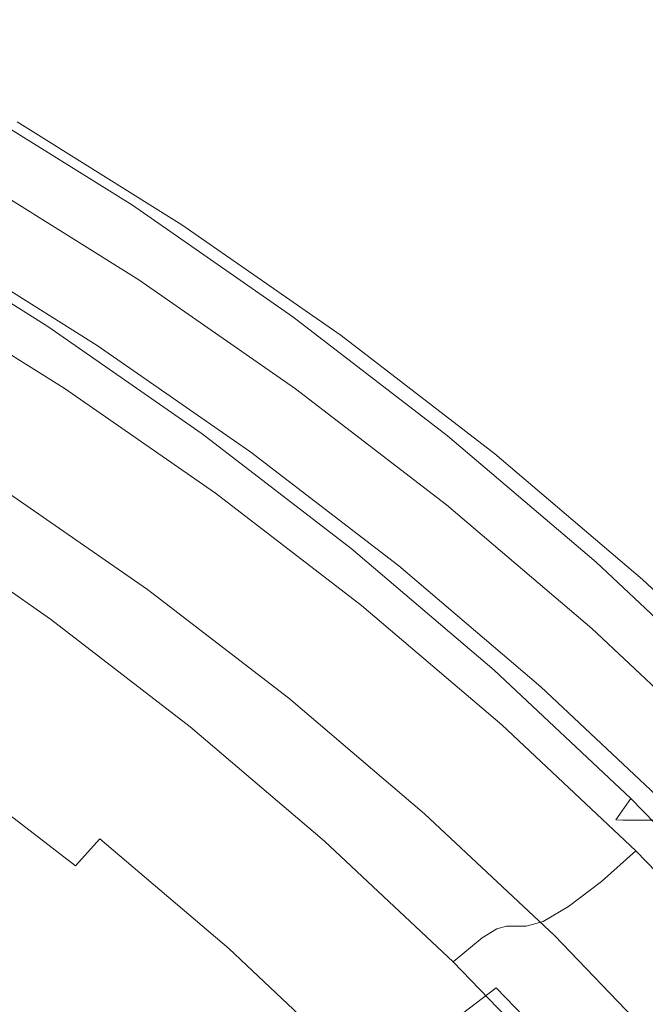
# Model space of a CAD drawing. Extents: x 0 to 1700, y -700 to 0.
# Drawn here: x 310 to 314, y -359 to -353 of the extents above; entities that cross this region are included whole.
import ezdxf

# ---------------------------------------------------------------- set-up
doc = ezdxf.new("R2010")
doc.units = 0
doc.header["$LTSCALE"] = 500
doc.header["$MEASUREMENT"] = 0
doc.layers.add('BONA_CERAMIKA', color=7, linetype='Continuous')
doc.layers.add('BONA_CHROM', color=7, linetype='Continuous')

msp = doc.modelspace()

# ---------------------------------------------------------------- linework, layer by layer
at = {"layer": 'BONA_CERAMIKA', "lineweight": 0, "invisible_edges": 15}
for points in [[(271.4908, -359.2604, 166.7564), (326.8837, -358.2798, 166.7564), (326.7005, -349.4441, 166.7564), (271.2871, -349.4441, 166.7564)], [(272.1013, -369.0541, 166.7564), (327.4333, -367.0948, 166.7564), (326.8837, -358.2798, 166.7564), (271.4908, -359.2604, 166.7564)]]:
    msp.add_3dface(points, dxfattribs=at)
at = {"layer": 'BONA_CHROM', "lineweight": 0}
for points, invisible_edges in [([(313.611, -352.4467, 182.9683), (314.718, -353.299, 183.0115), (315.5601, -352.2908, 182.9801), (314.4013, -351.3988, 182.935)], 15), ([(314.7511, -353.3112, 182.0315), (313.644, -352.459, 181.9884), (314.3807, -351.4834, 181.9579), (315.5353, -352.3713, 182.0021)], 15), ([(312.8309, -353.4865, 182.9114), (313.611, -352.4467, 182.9683), (312.4626, -351.6496, 182.9242), (311.7354, -352.725, 182.8683)], 15), ([(313.644, -352.459, 181.9884), (312.9116, -353.4345, 181.9344), (311.8129, -352.672, 181.8912), (312.4968, -351.6618, 181.9432)], 15), ([(311.7354, -352.725, 182.8683), (310.6025, -352.0176, 182.8241), (310.0117, -352.9982, 182.6839), (311.0959, -353.6761, 182.726)], 15), ([(310.678, -351.9636, 181.8471), (311.8129, -352.672, 181.8912), (311.2471, -353.514, 181.7686), (310.1545, -352.8321, 181.7254)], 15), ([(308.7465, -352.7393, 181.5018), (309.03, -352.2031, 181.6823), (310.1545, -352.8321, 181.7254), (309.8452, -353.353, 181.545)], 15), ([(313.8873, -354.299, 182.9526), (314.718, -353.299, 183.0115), (313.611, -352.4467, 182.9683), (312.8309, -353.4865, 182.9114)], 15), ([(314.7511, -353.3112, 182.0315), (313.9711, -354.25, 181.9756), (312.9116, -353.4345, 181.9344), (313.644, -352.459, 181.9884)], 15), ([(312.9116, -353.4345, 181.9344), (312.3043, -354.248, 181.8098), (311.2471, -353.514, 181.7686), (311.8129, -352.672, 181.8912)], 15), ([(312.1451, -354.404, 182.7672), (312.8309, -353.4865, 182.9114), (311.7354, -352.725, 182.8683), (311.0959, -353.6761, 182.726)], 15), ([(309.8452, -353.353, 181.545), (310.1545, -352.8321, 181.7254), (311.2471, -353.514, 181.7686), (310.9118, -354.0186, 181.5871)], 15), ([(310.0117, -352.9982, 182.6839), (309.5225, -353.826, 182.3582), (310.5663, -354.4774, 182.3994), (311.0959, -353.6761, 182.726)], 15), ([(315.7816, -354.2042, 183.0527), (314.718, -353.299, 183.0115), (313.8873, -354.299, 182.9526), (314.902, -355.1624, 182.9919)], 15), ([(314.7511, -353.3112, 182.0315), (315.8135, -354.2154, 182.0727), (314.988, -355.1155, 182.0148), (313.9711, -354.25, 181.9756)], 15), ([(309.7014, -353.614, 181.1977), (309.8452, -353.353, 181.545), (310.9118, -354.0186, 181.5871), (310.7556, -354.2715, 181.2389)], 15), ([(313.9711, -354.25, 181.9756), (313.3234, -355.0329, 181.849), (312.3043, -354.248, 181.8098), (312.9116, -353.4345, 181.9344)], 15), ([(311.9443, -354.7363, 181.6273), (310.9118, -354.0186, 181.5871), (311.2471, -353.514, 181.7686), (312.3043, -354.248, 181.8098)], 15), ([(313.1568, -355.1828, 182.8065), (313.8873, -354.299, 182.9526), (312.8309, -353.4865, 182.9114), (312.1451, -354.404, 182.7672)], 15), ([(309.7014, -353.614, 181.1977), (310.7556, -354.2715, 181.2389), (310.7256, -354.356, 180.6179), (309.6756, -353.7006, 180.5767)], 14), ([(309.6756, -353.7006, 180.5767), (310.7256, -354.356, 180.6179), (310.769, -354.356, 179.6164), (309.719, -353.7006, 179.5752)], 15), ([(309.7842, -353.7006, 178.0851), (309.719, -353.7006, 179.5752), (310.769, -354.356, 179.6164), (310.8331, -354.356, 178.1263)], 15), ([(309.8586, -353.7006, 176.3674), (309.7842, -353.7006, 178.0851), (310.8331, -354.356, 178.1263), (310.9077, -354.356, 176.4086)], 15), ([(309.8586, -353.7006, 176.3674), (310.9077, -354.356, 176.4086), (310.9811, -354.356, 174.7242), (309.9311, -353.7006, 174.684)], 15), ([(309.9311, -353.7006, 174.684), (310.9811, -354.356, 174.7242), (311.0412, -354.356, 173.3352), (309.9911, -353.7006, 173.295)], 15), ([(310.0273, -353.7006, 172.4612), (309.9911, -353.7006, 173.295), (311.0412, -354.356, 173.3352), (311.0773, -354.356, 172.5023)], 15), ([(310.0211, -353.7404, 172.0433), (310.0273, -353.7006, 172.4612), (311.0773, -354.356, 172.5023), (311.0692, -354.3948, 172.0844)], 15), ([(310.5663, -354.4774, 182.3994), (311.576, -355.1787, 182.4386), (312.1451, -354.404, 182.7672), (311.0959, -353.6761, 182.726)], 15), ([(310.0211, -353.7404, 172.0433), (311.0692, -354.3948, 172.0844), (310.9956, -354.511, 171.9422), (309.9539, -353.8606, 171.902)], 14), ([(309.5225, -353.826, 182.3582), (309.2018, -354.407, 181.5901), (310.2166, -355.0411, 181.6293), (310.5663, -354.4774, 182.3994)], 15), ([(309.9539, -353.8606, 171.902), (310.9956, -354.511, 171.9422), (310.8384, -354.7444, 171.9363), (309.808, -354.1012, 171.8961)], 15), ([(311.7757, -354.9799, 181.2791), (310.7556, -354.2715, 181.2389), (310.9118, -354.0186, 181.5871), (311.9443, -354.7363, 181.6273)], 15), ([(309.5638, -354.5028, 171.8863), (309.808, -354.1012, 171.8961), (310.8384, -354.7444, 171.9363), (310.5745, -355.1339, 171.9255)], 15), ([(309.7656, -354.1012, 172.8761), (309.5855, -354.3979, 172.8624), (310.6015, -355.0319, 172.9016), (310.796, -354.7444, 172.9163)], 7), ([(310.7339, -354.8413, 172.8359), (309.7076, -354.2011, 172.7966), (309.7656, -354.1012, 172.8761), (310.796, -354.7444, 172.9163)], 15), ([(310.5311, -355.1624, 172.4808), (309.5225, -354.5314, 172.4415), (309.7076, -354.2011, 172.7966), (310.7339, -354.8413, 172.8359)], 14), ([(311.7757, -354.9799, 181.2791), (311.7415, -355.0615, 180.6572), (310.7256, -354.356, 180.6179), (310.7556, -354.2715, 181.2389)], 7), ([(312.9396, -355.5029, 181.6656), (311.9443, -354.7363, 181.6273), (312.3043, -354.248, 181.8098), (313.3234, -355.0329, 181.849)], 15), ([(313.9711, -354.25, 181.9756), (314.988, -355.1155, 182.0148), (314.3031, -355.8658, 181.8873), (313.3234, -355.0329, 181.849)], 15), ([(314.902, -355.1624, 182.9919), (313.8873, -354.299, 182.9526), (313.1568, -355.1828, 182.8065), (314.1283, -356.0095, 182.8447)], 15), ([(309.5855, -354.3979, 172.8624), (309.4521, -354.614, 172.9036), (310.4576, -355.2419, 172.9428), (310.6015, -355.0319, 172.9016)], 15), ([(311.7415, -355.0615, 180.6572), (311.785, -355.0615, 179.6556), (310.769, -354.356, 179.6164), (310.7256, -354.356, 180.6179)], 15), ([(311.8492, -355.0615, 178.1655), (310.8331, -354.356, 178.1263), (310.769, -354.356, 179.6164), (311.785, -355.0615, 179.6556)], 15), ([(311.9236, -355.0615, 176.4478), (310.9077, -354.356, 176.4086), (310.8331, -354.356, 178.1263), (311.8492, -355.0615, 178.1655)], 15), ([(311.9236, -355.0615, 176.4478), (311.9971, -355.0615, 174.7645), (310.9811, -354.356, 174.7242), (310.9077, -354.356, 176.4086)], 15), ([(311.9971, -355.0615, 174.7645), (312.0571, -355.0615, 173.3754), (311.0412, -354.356, 173.3352), (310.9811, -354.356, 174.7242)], 15), ([(312.0829, -355.0992, 172.1237), (312.0043, -355.2113, 171.9814), (310.9956, -354.511, 171.9422), (311.0692, -354.3948, 172.0844)], 7), ([(312.0933, -355.0615, 172.5416), (311.0773, -354.356, 172.5023), (311.0412, -354.356, 173.3352), (312.0571, -355.0615, 173.3754)], 15), ([(312.0829, -355.0992, 172.1237), (311.0692, -354.3948, 172.0844), (311.0773, -354.356, 172.5023), (312.0933, -355.0615, 172.5416)], 15), ([(311.576, -355.1787, 182.4386), (312.5496, -355.929, 182.4759), (313.1568, -355.1828, 182.8065), (312.1451, -354.404, 182.7672)], 15), ([(310.2166, -355.0411, 181.6293), (309.2018, -354.407, 181.5901), (309.1427, -354.5721, 180.6327), (310.1494, -355.2011, 180.6719)], 14), ([(309.2659, -354.984, 172.0069), (309.5638, -354.5028, 171.8863), (310.5745, -355.1339, 171.9255), (310.2529, -355.6007, 172.0462)], 15), ([(310.2166, -355.0411, 181.6293), (311.1985, -355.7241, 181.6676), (311.576, -355.1787, 182.4386), (310.5663, -354.4774, 182.3994)], 15), ([(312.0043, -355.2113, 171.9814), (311.8347, -355.4376, 171.9746), (310.8384, -354.7444, 171.9363), (310.9956, -354.511, 171.9422)], 15), ([(310.1494, -355.2011, 180.6719), (309.1427, -354.5721, 180.6327), (309.1883, -354.5752, 179.5546), (310.1949, -355.2032, 179.5938)], 15), ([(309.1883, -354.5752, 179.5546), (309.2524, -354.5752, 178.0645), (310.259, -355.2032, 178.1037), (310.1949, -355.2032, 179.5938)], 15), ([(309.2524, -354.5752, 178.0645), (309.3269, -354.5752, 176.3468), (310.3336, -355.2032, 176.386), (310.259, -355.2032, 178.1037)], 15), ([(310.3336, -355.2032, 176.386), (309.3269, -354.5752, 176.3468), (309.4003, -354.5752, 174.6634), (310.407, -355.2032, 174.7027)], 15), ([(310.407, -355.2032, 174.7027), (309.4003, -354.5752, 174.6634), (309.4603, -354.5752, 173.2734), (310.4669, -355.2032, 173.3126)], 15), ([(309.4603, -354.5752, 173.2734), (309.5225, -354.5314, 172.4415), (310.5311, -355.1624, 172.4808), (310.4669, -355.2032, 173.3126)], 15), ([(310.4576, -355.2419, 172.9428), (309.4521, -354.614, 172.9036), (309.3249, -354.8117, 173.0595), (310.3201, -355.4335, 173.0978)], 11), ([(311.5522, -355.8127, 171.9638), (310.5745, -355.1339, 171.9255), (310.8384, -354.7444, 171.9363), (311.8347, -355.4376, 171.9746)], 15), ([(310.6015, -355.0319, 172.9016), (311.5844, -355.7149, 172.9399), (311.7922, -355.4376, 172.9546), (310.796, -354.7444, 172.9163)], 11), ([(311.7922, -355.4376, 172.9546), (311.725, -355.5304, 172.8751), (310.7339, -354.8413, 172.8359), (310.796, -354.7444, 172.9163)], 15), ([(312.7595, -355.7373, 181.3174), (311.7757, -354.9799, 181.2791), (311.9443, -354.7363, 181.6273), (312.9396, -355.5029, 181.6656)], 15), ([(310.3201, -355.4335, 173.0978), (309.3249, -354.8117, 173.0595), (309.1604, -355.0482, 173.5402), (310.1442, -355.6619, 173.5785)], 15), ([(311.725, -355.5304, 172.8751), (311.5077, -355.8403, 172.519), (310.5311, -355.1624, 172.4808), (310.7339, -354.8413, 172.8359)], 13), ([(309.2659, -354.984, 172.0069), (310.2529, -355.6007, 172.0462), (309.9187, -356.0676, 172.4307), (308.9556, -355.4662, 172.3925)], 11), ([(312.7595, -355.7373, 181.3174), (312.7213, -355.8158, 180.6954), (311.7415, -355.0615, 180.6572), (311.7757, -354.9799, 181.2791)], 7), ([(309.1604, -355.0482, 173.5402), (308.9938, -355.2419, 174.6536), (309.9684, -355.8505, 174.6919), (310.1442, -355.6619, 173.5785)], 15), ([(311.124, -355.878, 180.7101), (311.1985, -355.7241, 181.6676), (310.2166, -355.0411, 181.6293), (310.1494, -355.2011, 180.6719)], 13), ([(310.4576, -355.2419, 172.9428), (311.4302, -355.9167, 172.981), (311.5844, -355.7149, 172.9399), (310.6015, -355.0319, 172.9016)], 15), ([(312.7213, -355.8158, 180.6954), (312.7646, -355.8158, 179.6938), (311.785, -355.0615, 179.6556), (311.7415, -355.0615, 180.6572)], 15), ([(312.8289, -355.8158, 178.2038), (311.8492, -355.0615, 178.1655), (311.785, -355.0615, 179.6556), (312.7646, -355.8158, 179.6938)], 15), ([(312.9034, -355.8158, 176.4861), (311.9236, -355.0615, 176.4478), (311.8492, -355.0615, 178.1655), (312.8289, -355.8158, 178.2038)], 15), ([(312.9034, -355.8158, 176.4861), (312.9769, -355.8158, 174.8027), (311.9971, -355.0615, 174.7645), (311.9236, -355.0615, 176.4478)], 15), ([(312.9769, -355.8158, 174.8027), (313.0368, -355.8158, 173.4137), (312.0571, -355.0615, 173.3754), (311.9971, -355.0615, 174.7645)], 15), ([(313.073, -355.8158, 172.5798), (312.0933, -355.0615, 172.5416), (312.0571, -355.0615, 173.3754), (313.0368, -355.8158, 173.4137)], 15), ([(313.0606, -355.8515, 172.1619), (312.0829, -355.0992, 172.1237), (312.0933, -355.0615, 172.5416), (313.073, -355.8158, 172.5798)], 15), ([(312.9396, -355.5029, 181.6656), (313.3234, -355.0329, 181.849), (314.3031, -355.8658, 181.8873), (313.8965, -356.3153, 181.7029)], 15), ([(311.2078, -356.2633, 172.0835), (310.2529, -355.6007, 172.0462), (310.5745, -355.1339, 171.9255), (311.5522, -355.8127, 171.9638)], 15), ([(313.0606, -355.8515, 172.1619), (312.9769, -355.9605, 172.0197), (312.0043, -355.2113, 171.9814), (312.0829, -355.0992, 172.1237)], 7), ([(311.1694, -355.88, 179.632), (311.124, -355.878, 180.7101), (310.1494, -355.2011, 180.6719), (310.1949, -355.2032, 179.5938)], 15), ([(310.259, -355.2032, 178.1037), (311.2336, -355.88, 178.142), (311.1694, -355.88, 179.632), (310.1949, -355.2032, 179.5938)], 15), ([(310.3336, -355.2032, 176.386), (311.3081, -355.88, 176.4243), (311.2336, -355.88, 178.142), (310.259, -355.2032, 178.1037)], 15), ([(311.3815, -355.88, 174.7399), (311.3081, -355.88, 176.4243), (310.3336, -355.2032, 176.386), (310.407, -355.2032, 174.7027)], 15), ([(311.4415, -355.88, 173.3509), (311.3815, -355.88, 174.7399), (310.407, -355.2032, 174.7027), (310.4669, -355.2032, 173.3126)], 15), ([(310.5311, -355.1624, 172.4808), (311.5077, -355.8403, 172.519), (311.4415, -355.88, 173.3509), (310.4669, -355.2032, 173.3126)], 15), ([(311.1985, -355.7241, 181.6676), (312.1461, -356.4529, 181.7048), (312.5496, -355.929, 182.4759), (311.576, -355.1787, 182.4386)], 15), ([(312.9769, -355.9605, 172.0197), (312.7958, -356.1767, 172.0119), (311.8347, -355.4376, 171.9746), (312.0043, -355.2113, 171.9814)], 15), ([(313.1568, -355.1828, 182.8065), (312.5496, -355.929, 182.4759), (313.4847, -356.7241, 182.5122), (314.1283, -356.0095, 182.8447)], 15), ([(311.2832, -356.1023, 173.1351), (311.4302, -355.9167, 172.981), (310.4576, -355.2419, 172.9428), (310.3201, -355.4335, 173.0978)], 7), ([(311.0959, -356.3235, 173.6158), (311.2832, -356.1023, 173.1351), (310.3201, -355.4335, 173.0978), (310.1442, -355.6619, 173.5785)], 15), ([(312.4948, -356.5385, 172.0011), (311.5522, -355.8127, 171.9638), (311.8347, -355.4376, 171.9746), (312.7958, -356.1767, 172.0119)], 15), ([(311.5844, -355.7149, 172.9399), (312.5319, -356.4438, 172.9771), (312.7534, -356.1767, 172.9928), (311.7922, -355.4376, 172.9546)], 11), ([(312.7534, -356.1767, 172.9928), (312.6819, -356.2664, 172.9124), (311.725, -355.5304, 172.8751), (311.7922, -355.4376, 172.9546)], 15), ([(312.6819, -356.2664, 172.9124), (312.4492, -356.5651, 172.5553), (311.5077, -355.8403, 172.519), (311.725, -355.5304, 172.8751)], 13), ([(312.7595, -355.7373, 181.3174), (312.9396, -355.5029, 181.6656), (313.8965, -356.3153, 181.7029), (313.7042, -356.5406, 181.3537)], 15), ([(311.2078, -356.2633, 172.0835), (310.8508, -356.7149, 172.467), (309.9187, -356.0676, 172.4307), (310.2529, -355.6007, 172.0462)], 13), ([(309.9684, -355.8505, 174.6919), (310.9109, -356.5049, 174.7282), (311.0959, -356.3235, 173.6158), (310.1442, -355.6619, 173.5785)], 15), ([(311.4302, -355.9167, 172.981), (312.3674, -356.6385, 173.0173), (312.5319, -356.4438, 172.9771), (311.5844, -355.7149, 172.9399)], 15), ([(312.0643, -356.6007, 180.7464), (312.1461, -356.4529, 181.7048), (311.1985, -355.7241, 181.6676), (311.124, -355.878, 180.7101)], 13), ([(312.7595, -355.7373, 181.3174), (313.7042, -356.5406, 181.3537), (313.6617, -356.616, 180.7327), (312.7213, -355.8158, 180.6954)], 14), ([(312.1285, -356.9728, 172.1188), (311.2078, -356.2633, 172.0835), (311.5522, -355.8127, 171.9638), (312.4948, -356.5385, 172.0011)], 15), ([(311.5077, -355.8403, 172.519), (312.4492, -356.5651, 172.5553), (312.3809, -356.6038, 173.3882), (311.4415, -355.88, 173.3509)], 15), ([(312.7213, -355.8158, 180.6954), (313.6617, -356.616, 180.7327), (313.7051, -356.616, 179.7301), (312.7646, -355.8158, 179.6938)], 15), ([(312.8289, -355.8158, 178.2038), (312.7646, -355.8158, 179.6938), (313.7051, -356.616, 179.7301), (313.7703, -356.616, 178.2401)], 15), ([(312.9034, -355.8158, 176.4861), (312.8289, -355.8158, 178.2038), (313.7703, -356.616, 178.2401), (313.8448, -356.616, 176.5234)], 15), ([(312.9034, -355.8158, 176.4861), (313.8448, -356.616, 176.5234), (313.9172, -356.616, 174.839), (312.9769, -355.8158, 174.8027)], 15), ([(312.9769, -355.8158, 174.8027), (313.9172, -356.616, 174.839), (313.9772, -356.616, 173.45), (313.0368, -355.8158, 173.4137)], 15), ([(313.073, -355.8158, 172.5798), (313.0368, -355.8158, 173.4137), (313.9772, -356.616, 173.45), (314.0134, -356.616, 172.6161)], 15), ([(313.0606, -355.8515, 172.1619), (313.073, -355.8158, 172.5798), (314.0134, -356.616, 172.6161), (313.9999, -356.6507, 172.1982)], 15), ([(309.8266, -355.9595, 176.2399), (310.7639, -356.6109, 176.2761), (310.9109, -356.5049, 174.7282), (309.9684, -355.8505, 174.6919)], 15), ([(312.1089, -356.6038, 179.6683), (312.0643, -356.6007, 180.7464), (311.124, -355.878, 180.7101), (311.1694, -355.88, 179.632)], 15), ([(311.2336, -355.88, 178.142), (312.173, -356.6038, 178.1783), (312.1089, -356.6038, 179.6683), (311.1694, -355.88, 179.632)], 15), ([(311.3081, -355.88, 176.4243), (312.2474, -356.6038, 176.4606), (312.173, -356.6038, 178.1783), (311.2336, -355.88, 178.142)], 15), ([(312.3209, -356.6038, 174.7772), (312.2474, -356.6038, 176.4606), (311.3081, -355.88, 176.4243), (311.3815, -355.88, 174.7399)], 15), ([(312.3809, -356.6038, 173.3882), (312.3209, -356.6038, 174.7772), (311.3815, -355.88, 174.7399), (311.4415, -355.88, 173.3509)], 15), ([(313.0606, -355.8515, 172.1619), (313.9999, -356.6507, 172.1982), (313.91, -356.7546, 172.056), (312.9769, -355.9605, 172.0197)], 14), ([(313.8965, -356.3153, 181.7029), (314.3031, -355.8658, 181.8873), (315.2394, -356.7445, 181.9236), (314.811, -357.1747, 181.7382)], 15), ([(310.6636, -356.6476, 177.9703), (310.7639, -356.6109, 176.2761), (309.8266, -355.9595, 176.2399), (309.7283, -355.9973, 177.934)], 15), ([(312.2122, -356.8168, 173.1714), (312.3674, -356.6385, 173.0173), (311.4302, -355.9167, 172.981), (311.2832, -356.1023, 173.1351)], 7), ([(312.5496, -355.929, 182.4759), (312.1461, -356.4529, 181.7048), (313.0565, -357.2266, 181.7402), (313.4847, -356.7241, 182.5122)], 15), ([(312.9769, -355.9605, 172.0197), (313.91, -356.7546, 172.056), (313.7196, -356.9626, 172.0482), (312.7958, -356.1767, 172.0119)], 15), ([(310.3946, -356.7302, 182.73), (310.4794, -356.666, 181.8981), (309.5441, -356.0166, 181.8618), (309.4634, -356.0829, 182.6937)], 15), ([(309.5441, -356.0166, 181.8618), (310.4794, -356.666, 181.8981), (310.5383, -356.6476, 180.87), (309.6021, -355.9973, 180.8337)], 15), ([(309.6021, -355.9973, 180.8337), (310.5383, -356.6476, 180.87), (310.5942, -356.6476, 179.5752), (309.658, -355.9973, 179.5389)], 15), ([(310.5942, -356.6476, 179.5752), (310.6636, -356.6476, 177.9703), (309.7283, -355.9973, 177.934), (309.658, -355.9973, 179.5389)], 15), ([(314.1283, -356.0095, 182.8447), (313.4847, -356.7241, 182.5122), (314.3797, -357.5641, 182.5475), (315.0583, -356.8821, 182.881)], 15), ([(310.2332, -356.9025, 183.4657), (310.3946, -356.7302, 182.73), (309.4634, -356.0829, 182.6937), (309.3103, -356.2613, 183.4304)], 15), ([(310.8508, -356.7149, 172.467), (310.5342, -357.09, 173.2498), (309.6207, -356.456, 173.2135), (309.9187, -356.0676, 172.4307)], 15), ([(312.0136, -357.0299, 173.6521), (312.2122, -356.8168, 173.1714), (311.2832, -356.1023, 173.1351), (311.0959, -356.3235, 173.6158)], 15), ([(312.4948, -356.5385, 172.0011), (312.7958, -356.1767, 172.0119), (313.7196, -356.9626, 172.0482), (313.4009, -357.3092, 172.0364)], 15), ([(312.7534, -356.1767, 172.9928), (312.5319, -356.4438, 172.9771), (313.4413, -357.2185, 173.0125), (313.6772, -356.9626, 173.0281)], 7), ([(313.6006, -357.0482, 172.9477), (312.6819, -356.2664, 172.9124), (312.7534, -356.1767, 172.9928), (313.6772, -356.9626, 173.0281)], 15), ([(308.9689, -356.721, 184.0935), (309.8701, -357.3449, 184.1279), (310.2332, -356.9025, 183.4657), (309.3103, -356.2613, 183.4304)], 11), ([(312.1285, -356.9728, 172.1188), (311.7498, -357.406, 172.5014), (310.8508, -356.7149, 172.467), (311.2078, -356.2633, 172.0835)], 13), ([(313.3534, -357.3337, 172.5906), (312.4492, -356.5651, 172.5553), (312.6819, -356.2664, 172.9124), (313.6006, -357.0482, 172.9477)], 14), ([(310.9109, -356.5049, 174.7282), (311.8202, -357.2052, 174.7635), (312.0136, -357.0299, 173.6521), (311.0959, -356.3235, 173.6158)], 15), ([(313.7042, -356.5406, 181.3537), (313.8965, -356.3153, 181.7029), (314.811, -357.1747, 181.7382), (314.6072, -357.3887, 181.389)], 15), ([(310.3077, -357.3153, 174.5663), (309.4056, -356.6894, 174.531), (309.6207, -356.456, 173.2135), (310.5342, -357.09, 173.2498)], 15), ([(313.0565, -357.2266, 181.7402), (312.1461, -356.4529, 181.7048), (312.0643, -356.6007, 180.7464), (312.9665, -357.3683, 180.7818)], 14), ([(312.5319, -356.4438, 172.9771), (312.3674, -356.6385, 173.0173), (313.2686, -357.405, 173.0527), (313.4413, -357.2185, 173.0125)], 15), ([(310.7639, -356.6109, 176.2761), (311.6682, -357.3062, 176.3115), (311.8202, -357.2052, 174.7635), (310.9109, -356.5049, 174.7282)], 15), ([(312.1285, -356.9728, 172.1188), (312.4948, -356.5385, 172.0011), (313.4009, -357.3092, 172.0364), (313.013, -357.7251, 172.1531)], 15), ([(312.3809, -356.6038, 173.3882), (312.4492, -356.5651, 172.5553), (313.3534, -357.3337, 172.5906), (313.2831, -357.3714, 173.4225)], 15), ([(313.7042, -356.5406, 181.3537), (314.6072, -357.3887, 181.389), (314.5617, -357.4611, 180.767), (313.6617, -356.616, 180.7327)], 12), ([(310.4794, -356.666, 181.8981), (311.3804, -357.3602, 181.9334), (311.4395, -357.3418, 180.9054), (310.5383, -356.6476, 180.87)], 15), ([(310.5383, -356.6476, 180.87), (311.4395, -357.3418, 180.9054), (311.4964, -357.3418, 179.6105), (310.5942, -356.6476, 179.5752)], 15), ([(311.4964, -357.3418, 179.6105), (311.5657, -357.3418, 178.0056), (310.6636, -356.6476, 177.9703), (310.5942, -356.6476, 179.5752)], 15), ([(311.5657, -357.3418, 178.0056), (311.6682, -357.3062, 176.3115), (310.7639, -356.6109, 176.2761), (310.6636, -356.6476, 177.9703)], 15), ([(312.9665, -357.3683, 180.7818), (312.0643, -356.6007, 180.7464), (312.1089, -356.6038, 179.6683), (313.0109, -357.3714, 179.7036)], 15), ([(312.1089, -356.6038, 179.6683), (312.173, -356.6038, 178.1783), (313.076, -357.3714, 178.2136), (313.0109, -357.3714, 179.7036)], 15), ([(312.173, -356.6038, 178.1783), (312.2474, -356.6038, 176.4606), (313.1506, -357.3714, 176.4959), (313.076, -357.3714, 178.2136)], 15), ([(313.2686, -357.405, 173.0527), (312.3674, -356.6385, 173.0173), (312.2122, -356.8168, 173.1714), (313.1041, -357.5763, 173.2067)], 11), ([(313.1506, -357.3714, 176.4959), (312.2474, -356.6038, 176.4606), (312.3209, -356.6038, 174.7772), (313.2231, -357.3714, 174.8115)], 15), ([(313.2231, -357.3714, 174.8115), (312.3209, -356.6038, 174.7772), (312.3809, -356.6038, 173.3882), (313.2831, -357.3714, 173.4225)], 15), ([(313.6617, -356.616, 180.7327), (314.5617, -357.4611, 180.767), (314.6051, -357.4611, 179.7655), (313.7051, -356.616, 179.7301)], 13), ([(313.7703, -356.616, 178.2401), (313.7051, -356.616, 179.7301), (314.6051, -357.4611, 179.7655), (314.6703, -357.4611, 178.2754)], 11), ([(313.8448, -356.616, 176.5234), (313.7703, -356.616, 178.2401), (314.6703, -357.4611, 178.2754), (314.7438, -357.4611, 176.5577)], 11), ([(313.8448, -356.616, 176.5234), (314.7438, -357.4611, 176.5577), (314.8173, -357.4611, 174.8743), (313.9172, -356.616, 174.839)], 13), ([(313.9999, -356.6507, 172.1982), (314.8979, -357.4937, 172.2336), (314.8038, -357.5926, 172.0903), (313.91, -356.7546, 172.056)], 14), ([(313.9172, -356.616, 174.839), (314.8173, -357.4611, 174.8743), (314.8772, -357.4611, 173.4853), (313.9772, -356.616, 173.45)], 13), ([(314.0134, -356.616, 172.6161), (313.9772, -356.616, 173.45), (314.8772, -357.4611, 173.4853), (314.9135, -357.4611, 172.6514)], 11), ([(313.9999, -356.6507, 172.1982), (314.0134, -356.616, 172.6161), (314.9135, -357.4611, 172.6514), (314.8979, -357.4937, 172.2336)], 11), ([(310.1515, -357.4285, 176.1996), (309.2555, -356.8056, 176.1643), (309.4056, -356.6894, 174.531), (310.3077, -357.3153, 174.5663)], 15), ([(311.2925, -357.4213, 182.7653), (311.3804, -357.3602, 181.9334), (310.4794, -356.666, 181.8981), (310.3946, -356.7302, 182.73)], 15), ([(311.7498, -357.406, 172.5014), (311.4146, -357.7679, 173.2842), (310.5342, -357.09, 173.2498), (310.8508, -356.7149, 172.467)], 15), ([(311.1229, -357.5875, 183.501), (311.2925, -357.4213, 182.7653), (310.3946, -356.7302, 182.73), (310.2332, -356.9025, 183.4657)], 15), ([(313.4847, -356.7241, 182.5122), (313.0565, -357.2266, 181.7402), (313.9265, -358.0432, 181.7735), (314.3797, -357.5641, 182.5475)], 15), ([(313.91, -356.7546, 172.056), (314.8038, -357.5926, 172.0903), (314.6021, -357.7914, 172.0825), (313.7196, -356.9626, 172.0482)], 15), ([(310.048, -357.4662, 177.933), (309.9786, -357.4662, 179.5506), (309.0837, -356.8454, 179.5163), (309.1542, -356.8454, 177.8987)], 15), ([(310.1515, -357.4285, 176.1996), (310.048, -357.4662, 177.933), (309.1542, -356.8454, 177.8987), (309.2555, -356.8056, 176.1643)], 15), ([(313.1041, -357.5763, 173.2067), (312.2122, -356.8168, 173.1714), (312.0136, -357.0299, 173.6521), (312.8951, -357.7802, 173.6864)], 15), ([(309.8701, -357.3449, 184.1279), (310.7401, -358.0126, 184.1602), (311.1229, -357.5875, 183.501), (310.2332, -356.9025, 183.4657)], 11), ([(313.4009, -357.3092, 172.0364), (313.7196, -356.9626, 172.0482), (314.6021, -357.7914, 172.0825), (314.2669, -358.1216, 172.0697)], 15), ([(313.6772, -356.9626, 173.0281), (313.4413, -357.2185, 173.0125), (314.3124, -358.036, 173.0458), (314.5596, -357.7914, 173.0625)], 7), ([(314.48, -357.8739, 172.982), (313.6006, -357.0482, 172.9477), (313.6772, -356.9626, 173.0281), (314.5596, -357.7914, 173.0625)], 15), ([(312.1285, -356.9728, 172.1188), (313.013, -357.7251, 172.1531), (312.6136, -358.141, 172.5357), (311.7498, -357.406, 172.5014)], 11), ([(312.0136, -357.0299, 173.6521), (311.8202, -357.2052, 174.7635), (312.6933, -357.9473, 174.7978), (312.8951, -357.7802, 173.6864)], 15), ([(311.1766, -357.985, 174.5997), (310.3077, -357.3153, 174.5663), (310.5342, -357.09, 173.2498), (311.4146, -357.7679, 173.2842)], 15), ([(314.2182, -358.1461, 172.624), (313.3534, -357.3337, 172.5906), (313.6006, -357.0482, 172.9477), (314.48, -357.8739, 172.982)], 14), ([(311.8202, -357.2052, 174.7635), (311.6682, -357.3062, 176.3115), (312.5361, -358.0452, 176.3458), (312.6933, -357.9473, 174.7978)], 15), ([(313.4413, -357.2185, 173.0125), (313.2686, -357.405, 173.0527), (314.1293, -358.2134, 173.086), (314.3124, -358.036, 173.0458)], 15), ([(313.9265, -358.0432, 181.7735), (313.0565, -357.2266, 181.7402), (312.9665, -357.3683, 180.7818), (313.8303, -358.1787, 180.8151)], 6), ([(309.299, -358.087, 184.4212), (310.1411, -358.7149, 184.4535), (310.7401, -358.0126, 184.1602), (309.8701, -357.3449, 184.1279)], 15), ([(311.0153, -358.0931, 176.233), (310.1515, -357.4285, 176.1996), (310.3077, -357.3153, 174.5663), (311.1766, -357.985, 174.5997)], 15), ([(311.4395, -357.3418, 180.9054), (311.3804, -357.3602, 181.9334), (312.2454, -358.0962, 181.9668), (312.3064, -358.0788, 180.9387)], 15), ([(311.4964, -357.3418, 179.6105), (311.4395, -357.3418, 180.9054), (312.3064, -358.0788, 180.9387), (312.3623, -358.0788, 179.6438)], 15), ([(312.4316, -358.0788, 178.039), (311.5657, -357.3418, 178.0056), (311.4964, -357.3418, 179.6105), (312.3623, -358.0788, 179.6438)], 15), ([(312.5361, -358.0452, 176.3458), (311.6682, -357.3062, 176.3115), (311.5657, -357.3418, 178.0056), (312.4316, -358.0788, 178.039)], 15), ([(313.013, -357.7251, 172.1531), (313.4009, -357.3092, 172.0364), (314.2669, -358.1216, 172.0697), (313.8583, -358.5192, 172.1865)], 15), ([(313.2831, -357.3714, 173.4225), (313.3534, -357.3337, 172.5906), (314.2182, -358.1461, 172.624), (314.1469, -358.1818, 173.4568)], 11), ([(312.2454, -358.0962, 181.9668), (311.3804, -357.3602, 181.9334), (311.2925, -357.4213, 182.7653), (312.1554, -358.1553, 182.7986)], 15), ([(311.7498, -357.406, 172.5014), (312.6136, -358.141, 172.5357), (312.2598, -358.4876, 173.3166), (311.4146, -357.7679, 173.2842)], 15), ([(313.8303, -358.1787, 180.8151), (312.9665, -357.3683, 180.7818), (313.0109, -357.3714, 179.7036), (313.8748, -358.1818, 179.737)], 7), ([(313.0109, -357.3714, 179.7036), (313.076, -357.3714, 178.2136), (313.939, -358.1818, 178.2469), (313.8748, -358.1818, 179.737)], 11), ([(313.076, -357.3714, 178.2136), (313.1506, -357.3714, 176.4959), (314.0134, -358.1818, 176.5292), (313.939, -358.1818, 178.2469)], 11), ([(314.1293, -358.2134, 173.086), (313.2686, -357.405, 173.0527), (313.1041, -357.5763, 173.2067), (313.9576, -358.3765, 173.24)], 11), ([(314.0134, -358.1818, 176.5292), (313.1506, -357.3714, 176.4959), (313.2231, -357.3714, 174.8115), (314.0869, -358.1818, 174.8459)], 7), ([(314.0869, -358.1818, 174.8459), (313.2231, -357.3714, 174.8115), (313.2831, -357.3714, 173.4225), (314.1469, -358.1818, 173.4568)], 7), ([(310.7277, -358.1461, 181.8539), (309.8669, -357.4835, 181.8206), (309.9227, -357.4662, 180.8357), (310.7846, -358.1298, 180.8691)], 15), ([(310.7846, -358.1298, 180.8691), (309.9227, -357.4662, 180.8357), (309.9786, -357.4662, 179.5506), (310.8405, -358.1298, 179.585)], 15), ([(310.9098, -358.1298, 177.9673), (310.8405, -358.1298, 179.585), (309.9786, -357.4662, 179.5506), (310.048, -357.4662, 177.933)], 15), ([(311.0153, -358.0931, 176.233), (310.9098, -358.1298, 177.9673), (310.048, -357.4662, 177.933), (310.1515, -357.4285, 176.1996)], 15), ([(312.1554, -358.1553, 182.7986), (311.2925, -357.4213, 182.7653), (311.1229, -357.5875, 183.501), (311.9774, -358.3143, 183.5334)], 15), ([(310.7277, -358.1461, 181.8539), (310.6543, -358.1981, 182.573), (309.7956, -357.5365, 182.5397), (309.8669, -357.4835, 181.8206)], 15), ([(310.6543, -358.1981, 182.573), (310.5477, -358.3, 183.0605), (309.6942, -357.6436, 183.0272), (309.7956, -357.5365, 182.5397)], 15), ([(311.1229, -357.5875, 183.501), (310.7401, -358.0126, 184.1602), (311.5729, -358.7231, 184.1945), (311.9774, -358.3143, 183.5334)], 7), ([(313.9576, -358.3765, 173.24), (313.1041, -357.5763, 173.2067), (312.8951, -357.7802, 173.6864), (313.7393, -358.5712, 173.7188)], 7), ([(313.9265, -358.0432, 181.7735), (314.7542, -358.9015, 181.8059), (315.231, -358.4468, 182.5809), (314.3797, -357.5641, 182.5475)], 15), ([(310.3925, -358.4713, 183.349), (309.5472, -357.8209, 183.3156), (309.6942, -357.6436, 183.0272), (310.5477, -358.3, 183.0605)], 15), ([(311.1766, -357.985, 174.5997), (311.4146, -357.7679, 173.2842), (312.2598, -358.4876, 173.3166), (312.0116, -358.6956, 174.633)], 15), ([(313.013, -357.7251, 172.1531), (313.8583, -358.5192, 172.1865), (313.4392, -358.9157, 172.5671), (312.6136, -358.141, 172.5357)], 11), ([(312.8951, -357.7802, 173.6864), (312.6933, -357.9473, 174.7978), (313.5283, -358.7312, 174.8302), (313.7393, -358.5712, 173.7188)], 15), ([(310.0687, -358.8515, 183.4834), (309.2369, -358.2287, 183.451), (309.5472, -357.8209, 183.3156), (310.3925, -358.4713, 183.349)], 11), ([(312.6933, -357.9473, 174.7978), (312.5361, -358.0452, 176.3458), (313.3669, -358.825, 176.3782), (313.5283, -358.7312, 174.8302)], 15), ([(310.7401, -358.0126, 184.1602), (310.1411, -358.7149, 184.4535), (310.9304, -359.4071, 184.4839), (311.5729, -358.7231, 184.1945)], 15), ([(311.0153, -358.0931, 176.233), (311.1766, -357.985, 174.5997), (312.0116, -358.6956, 174.633), (311.845, -358.7995, 176.2654)], 15), ([(309.4324, -359.5641, 184.4898), (310.1411, -358.7149, 184.4535), (309.299, -358.087, 184.4212), (308.613, -359.0024, 184.4575)], 15), ([(311.0153, -358.0931, 176.233), (311.845, -358.7995, 176.2654), (311.7384, -358.8342, 177.9997), (310.9098, -358.1298, 177.9673)], 15), ([(313.074, -358.8729, 181.9991), (312.2454, -358.0962, 181.9668), (312.1554, -358.1553, 182.7986), (312.9799, -358.93, 182.831)], 15), ([(312.3064, -358.0788, 180.9387), (312.2454, -358.0962, 181.9668), (313.074, -358.8729, 181.9991), (313.1351, -358.8566, 180.9711)], 15), ([(312.3623, -358.0788, 179.6438), (312.3064, -358.0788, 180.9387), (313.1351, -358.8566, 180.9711), (313.191, -358.8566, 179.6762)], 15), ([(313.2603, -358.8566, 178.0713), (312.4316, -358.0788, 178.039), (312.3623, -358.0788, 179.6438), (313.191, -358.8566, 179.6762)], 15), ([(313.3669, -358.825, 176.3782), (312.5361, -358.0452, 176.3458), (312.4316, -358.0788, 178.039), (313.2603, -358.8566, 178.0713)], 15), ([(314.6517, -359.0309, 180.8475), (314.7542, -358.9015, 181.8059), (313.9265, -358.0432, 181.7735), (313.8303, -358.1787, 180.8151)], 13), ([(310.7277, -358.1461, 181.8539), (311.5554, -358.8505, 181.8863), (311.4788, -358.8994, 182.6054), (310.6543, -358.1981, 182.573)], 15), ([(310.7277, -358.1461, 181.8539), (310.7846, -358.1298, 180.8691), (311.6122, -358.8342, 180.9014), (311.5554, -358.8505, 181.8863)], 15), ([(310.7846, -358.1298, 180.8691), (310.8405, -358.1298, 179.585), (311.6682, -358.8342, 179.6164), (311.6122, -358.8342, 180.9014)], 15), ([(310.9098, -358.1298, 177.9673), (311.7384, -358.8342, 177.9997), (311.6682, -358.8342, 179.6164), (310.8405, -358.1298, 179.585)], 15), ([(312.9799, -358.93, 182.831), (312.1554, -358.1553, 182.7986), (311.9774, -358.3143, 183.5334), (312.7947, -359.0819, 183.5658)], 15), ([(312.6136, -358.141, 172.5357), (313.4392, -358.9157, 172.5671), (313.0688, -359.247, 173.3479), (312.2598, -358.4876, 173.3166)], 15), ([(314.6641, -359.3531, 172.2178), (313.8583, -358.5192, 172.1865), (314.2669, -358.1216, 172.0697), (315.0914, -358.9769, 172.1021)], 15), ([(310.6543, -358.1981, 182.573), (311.4788, -358.8994, 182.6054), (311.3671, -358.9973, 183.0919), (310.5477, -358.3, 183.0605)], 15), ([(314.6962, -359.033, 179.7694), (314.6517, -359.0309, 180.8475), (313.8303, -358.1787, 180.8151), (313.8748, -358.1818, 179.737)], 15), ([(313.939, -358.1818, 178.2469), (314.7604, -359.033, 178.2793), (314.6962, -359.033, 179.7694), (313.8748, -358.1818, 179.737)], 15), ([(314.0134, -358.1818, 176.5292), (314.8349, -359.033, 176.5616), (314.7604, -359.033, 178.2793), (313.939, -358.1818, 178.2469)], 15), ([(314.7697, -359.2185, 173.2714), (314.9497, -359.0636, 173.1184), (314.1293, -358.2134, 173.086), (313.9576, -358.3765, 173.24)], 7), ([(314.9083, -359.033, 174.8773), (314.8349, -359.033, 176.5616), (314.0134, -358.1818, 176.5292), (314.0869, -358.1818, 174.8459)], 15), ([(310.0687, -358.8515, 183.4834), (309.4573, -359.5845, 183.5089), (308.6409, -359.0248, 183.4775), (309.2369, -358.2287, 183.451)], 15), ([(310.3925, -358.4713, 183.349), (310.5477, -358.3, 183.0605), (311.3671, -358.9973, 183.0919), (311.2036, -359.1614, 183.3803)], 12), ([(311.9774, -358.3143, 183.5334), (311.5729, -358.7231, 184.1945), (312.3685, -359.4723, 184.226), (312.7947, -359.0819, 183.5658)], 7), ([(314.5421, -359.403, 173.7501), (314.7697, -359.2185, 173.2714), (313.9576, -358.3765, 173.24), (313.7393, -358.5712, 173.7188)], 15), ([(310.0687, -358.8515, 183.4834), (310.3925, -358.4713, 183.349), (311.2036, -359.1614, 183.3803), (310.8518, -359.5355, 183.5138)], 15), ([(312.0116, -358.6956, 174.633), (312.2598, -358.4876, 173.3166), (313.0688, -359.247, 173.3479), (312.8102, -359.4448, 174.6634)], 15), ([(314.6641, -359.3531, 172.2178), (314.2256, -359.7302, 172.5985), (313.4392, -358.9157, 172.5671), (313.8583, -358.5192, 172.1865)], 13), ([(313.5283, -358.7312, 174.8302), (314.3238, -359.5549, 174.8616), (314.5421, -359.403, 173.7501), (313.7393, -358.5712, 173.7188)], 7), ([(310.9304, -359.4071, 184.4839), (310.1411, -358.7149, 184.4535), (309.4324, -359.5641, 184.4898), (310.1494, -360.246, 184.5173)], 15), ([(311.5729, -358.7231, 184.1945), (310.9304, -359.4071, 184.4839), (311.6825, -360.1349, 184.5144), (312.3685, -359.4723, 184.226)], 15), ([(311.845, -358.7995, 176.2654), (312.0116, -358.6956, 174.633), (312.8102, -359.4448, 174.6634), (312.6395, -359.5447, 176.2967)], 15), ([(313.3669, -358.825, 176.3782), (314.1572, -359.6436, 176.4086), (314.3238, -359.5549, 174.8616), (313.5283, -358.7312, 174.8302)], 7), ([(311.5554, -358.8505, 181.8863), (311.6122, -358.8342, 180.9014), (312.4047, -359.5773, 180.9318), (312.3458, -359.5926, 181.9167)], 15), ([(311.6122, -358.8342, 180.9014), (311.6682, -358.8342, 179.6164), (312.4606, -359.5773, 179.6477), (312.4047, -359.5773, 180.9318)], 15), ([(311.7384, -358.8342, 177.9997), (312.5309, -359.5773, 178.0301), (312.4606, -359.5773, 179.6477), (311.6682, -358.8342, 179.6164)], 15), ([(311.845, -358.7995, 176.2654), (312.6395, -359.5447, 176.2967), (312.5309, -359.5773, 178.0301), (311.7384, -358.8342, 177.9997)], 15), ([(314.0497, -359.6742, 178.1017), (314.1572, -359.6436, 176.4086), (313.3669, -358.825, 176.3782), (313.2603, -358.8566, 178.0713)], 11), ([(310.0687, -358.8515, 183.4834), (310.8518, -359.5355, 183.5138), (310.1732, -360.2654, 183.5373), (309.4573, -359.5845, 183.5089)], 15), ([(311.4788, -358.8994, 182.6054), (312.2672, -359.6395, 182.6358), (312.1512, -359.7333, 183.1223), (311.3671, -358.9973, 183.0919)], 15), ([(311.5554, -358.8505, 181.8863), (312.3458, -359.5926, 181.9167), (312.2672, -359.6395, 182.6358), (311.4788, -358.8994, 182.6054)], 15), ([(313.7662, -359.7435, 182.8614), (313.8613, -359.6895, 182.0295), (313.074, -358.8729, 181.9991), (312.9799, -358.93, 182.831)], 11), ([(313.074, -358.8729, 181.9991), (313.8613, -359.6895, 182.0295), (313.9245, -359.6742, 181.0015), (313.1351, -358.8566, 180.9711)], 7), ([(313.1351, -358.8566, 180.9711), (313.9245, -359.6742, 181.0015), (313.9803, -359.6742, 179.7066), (313.191, -358.8566, 179.6762)], 7), ([(313.9803, -359.6742, 179.7066), (314.0497, -359.6742, 178.1017), (313.2603, -358.8566, 178.0713), (313.191, -358.8566, 179.6762)], 11), ([(313.5726, -359.8872, 183.5962), (313.7662, -359.7435, 182.8614), (312.9799, -358.93, 182.831), (312.7947, -359.0819, 183.5658)], 11), ([(314.2256, -359.7302, 172.5985), (313.8396, -360.0442, 173.3783), (313.0688, -359.247, 173.3479), (313.4392, -358.9157, 172.5671)], 15), ([(311.2036, -359.1614, 183.3803), (311.3671, -358.9973, 183.0919), (312.1512, -359.7333, 183.1223), (311.9795, -359.8903, 183.4108)], 13), ([(312.3685, -359.4723, 184.226), (313.1278, -360.2573, 184.2544), (313.5726, -359.8872, 183.5962), (312.7947, -359.0819, 183.5658)], 11), ([(310.8518, -359.5355, 183.5138), (311.2036, -359.1614, 183.3803), (311.9795, -359.8903, 183.4108), (311.6008, -360.2573, 183.5432)], 15), ([(313.5707, -360.2328, 174.6929), (312.8102, -359.4448, 174.6634), (313.0688, -359.247, 173.3479), (313.8396, -360.0442, 173.3783)], 9)]:
    msp.add_3dface(points, dxfattribs=dict(at, invisible_edges=invisible_edges))

doc.saveas('drawing.dxf')
